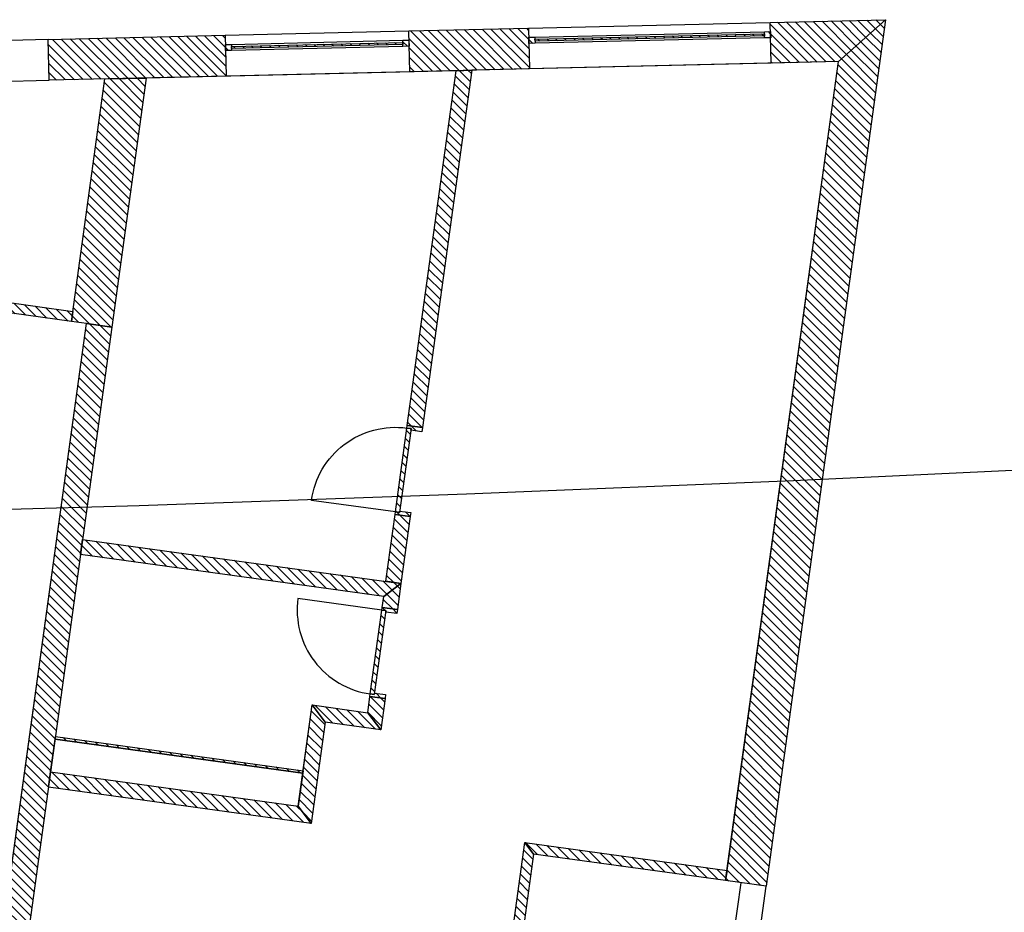
# Model space of a CAD drawing. Units: millimetres. Extents: x -663 to 17883, y -356 to 4997.
# Drawn here: x 11540 to 11550, y 970 to 978 of the extents above; entities that cross this region are included whole.
import ezdxf
from ezdxf.enums import TextEntityAlignment as Align

# ---------------------------------------------------------------- set-up
doc = ezdxf.new("R2010")
doc.units = ezdxf.units.MM
for name, color, linetype in [('3D_Fenster_BackgroundLines', 7, 'Continuous'), ('3D_Fenster_IntersectionBoundary', 7, 'Continuous'), ('3D_Fenster_IntersectionFill', 7, 'Continuous'), ('3D_Slabs_BackgroundLines', 7, 'Continuous'), ('3D_Türe_Innen', 84, 'Continuous'), ('3D_Unterlagsboden_BackgroundLines', 7, 'Continuous'), ('3D_Wand_Fassade_BackgroundLines', 7, 'Continuous'), ('3D_Wand_Fassade_IntersectionBoundary', 7, 'Continuous'), ('3D_Wand_Fassade_IntersectionFill', 7, 'Continuous'), ('3D_Wand_Innenwände_BackgroundLines', 7, 'Continuous'), ('3D_Wand_Innenwände_IntersectionBoundary', 7, 'Continuous'), ('3D_Wand_Innenwände_IntersectionFill', 7, 'Continuous'), ('3D_Wand_Vorsatzwand_BackgroundLines', 7, 'Continuous'), ('3D_Wand_Vorsatzwand_IntersectionBoundary', 7, 'Continuous'), ('3D_Wand_Vorsatzwand_IntersectionFill', 7, 'Continuous'), ('3D_Wand_Wohnungstrennwand_BackgroundLines', 7, 'Continuous'), ('3D_Wand_Wohnungstrennwand_IntersectionBoundary', 7, 'Continuous'), ('3D_Wand_Wohnungstrennwand_IntersectionFill', 7, 'Continuous'), ('BIM_SECTIONS', 7, 'Continuous'), ('DOOR_FRAME_BackgroundLines', 7, 'Continuous'), ('DOOR_FRAME_IntersectionBoundary', 7, 'Continuous'), ('DOOR_FRAME_IntersectionFill', 7, 'Continuous'), ('DOOR_LEAF_BackgroundLines', 7, 'Continuous'), ('DOOR_LEAF_IntersectionBoundary', 7, 'Continuous'), ('DOOR_LEAF_IntersectionFill', 7, 'Continuous'), ('GLASS_BackgroundLines', 7, 'Continuous'), ('GLASS_IntersectionBoundary', 7, 'Continuous'), ('GLASS_IntersectionFill', 7, 'Continuous'), ('WINDOW_FRAME_BackgroundLines', 7, 'Continuous'), ('WINDOW_FRAME_IntersectionBoundary', 7, 'Continuous'), ('WINDOW_FRAME_IntersectionFill', 7, 'Continuous')]:
    doc.layers.add(name, color=color, linetype=linetype)
doc.styles.get("Standard").update_dxf_attribs({"font": 'arial.ttf'})
pattern_1 = [(45, (-10.37933, -5.087264), (-0.04490128, 0.04490128), [])]
pattern_2 = [(45, (-10.37933, -5.087264), (-0.04490128, 0.04490128), [])]

# ---------------------------------------------------------------- blocks, each defined once
blk = doc.blocks.new('*U7964')
at = {"extrusion": (0, 1, 0)}
blk.add_lwpolyline([(-25, 0), (-25, 830, 0.414214), (-855, 0)], format="xyb", dxfattribs=at)
blk = doc.blocks.new('_SectionCallout')
at = {"color": 0}
blk.add_circle((0, 500), 500, dxfattribs=at)
blk.add_attdef('SECTIONNAME_001', text='', height=100, dxfattribs=at).set_placement((0, 500), align=Align.MIDDLE_CENTER)
blk = doc.blocks.new('Grundriss 4. OG', base_point=(-1231.6812, -975.3357))
at = {"layer": '3D_Fenster_IntersectionFill', "extrusion": (6.19729e-28, 4.2418e-27, -1)}
h = blk.add_hatch(dxfattribs=at)
h.set_pattern_fill('ANSI31', color=256, scale=0.02, style=0)
h.set_pattern_definition(pattern_2)
h.paths.add_polyline_path([(-81.0863, 0.5679), (-84.2067, 0.1372), (-84.2203, 0.2363), (-81.0999, 0.667)])
at = {"layer": '3D_Fenster_IntersectionFill', "extrusion": (-3.96484e-16, -5.78529e-16, -1)}
h = blk.add_hatch(dxfattribs=at)
h.set_pattern_fill('ANSI31', color=256, scale=0.02, style=0)
h.set_pattern_definition([(45, (-10.37933, -5.087264), (-0.04490128, 0.04490128), [])])
h.paths.add_polyline_path([(-88.4247, -7.3337), (-88.7357, -5.0811), (-88.6503, -4.9683), (-88.3257, -7.32)])
at = {"layer": '3D_Fenster_IntersectionFill', "extrusion": (1.31285e-27, 8.2834e-27, -1)}
h = blk.add_hatch(dxfattribs=at)
h.set_pattern_fill('ANSI31', color=256, scale=0.02, style=0)
h.set_pattern_definition(pattern_2)
h.paths.add_polyline_path([(-88.7357, -5.0811), (-90.6178, -5.3409), (-90.6315, -5.2418), (-88.6503, -4.9683)])
at = {"layer": '3D_Wand_Fassade_IntersectionFill', "extrusion": (-3.21237e-15, 2.83375e-16, -1)}
h = blk.add_hatch(dxfattribs=at)
h.set_pattern_fill('ANSI31', color=256, scale=0.02, style=0)
h.set_pattern_definition([(45, (-10.37933, -5.087264), (-0.04490128, 0.04490128), [])])
h.paths.add_polyline_path([(-91.7254, 2.6831), (-90.6178, -5.3409), (-91.0141, -5.3956), (-92.1859, 3.0941)])
at = {"layer": '3D_Wand_Fassade_IntersectionFill', "extrusion": (-1.5955e-15, 8.87553e-16, -1)}
h = blk.add_hatch(dxfattribs=at)
h.set_pattern_fill('ANSI31', color=256, scale=0.02, style=0)
h.set_pattern_definition([(45, (-10.37933, -5.087264), (-0.04490128, 0.04490128), [])])
h.paths.add_polyline_path([(-91.0656, 2.6675), (-91.7254, 2.6831), (-92.1859, 3.0941), (-91.0561, 3.0674)])
at = {"layer": '3D_Wand_Fassade_IntersectionFill', "extrusion": (2.3763e-15, -2.75382e-16, -1)}
h = blk.add_hatch(dxfattribs=at)
h.set_pattern_fill('ANSI31', color=256, scale=0.02, style=0)
h.set_pattern_definition([(45, (-10.37933, -5.087264), (-0.04490128, 0.04490128), [])])
h.paths.add_polyline_path([(-88.6868, 3.0114), (-87.5121, 2.9837), (-87.5215, 2.5838), (-88.6962, 2.6115)])
at = {"layer": '3D_Wand_Fassade_IntersectionFill', "extrusion": (-6.8716e-16, -1.62286e-17, -1)}
h = blk.add_hatch(dxfattribs=at)
h.set_pattern_fill('ANSI31', color=256, scale=0.02, style=0)
h.set_pattern_definition([(45, (-10.37933, -5.087264), (-0.04490128, 0.04490128), [])])
h.paths.add_polyline_path([(-85.722, 2.5413), (-85.7126, 2.9412), (-83.9773, 2.9002), (-83.9867, 2.5003)])
at = {"layer": '3D_Wand_Fassade_IntersectionFill', "extrusion": (2.48966e-16, 1.41444e-16, -1)}
h = blk.add_hatch(dxfattribs=at)
h.set_pattern_fill('ANSI31', color=256, scale=0.02, style=0)
h.set_pattern_definition(pattern_1)
h.paths.add_polyline_path([(-84.3553, 0.1167), (-84.6029, 0.0825), (-84.9397, 2.5228), (-84.5346, 2.5132), (-84.2067, 0.1372), (-84.3553, 0.1167)])
at = {"layer": '3D_Wand_Innenwände_IntersectionFill', "extrusion": (2.33538e-17, 4.14713e-16, -1)}
h = blk.add_hatch(dxfattribs=at)
h.set_pattern_fill('ANSI31', color=256, scale=0.02, style=0)
h.set_pattern_definition([(45, (-10.37933, -5.087264), (-0.04490128, 0.04490128), [])])
h.paths.add_polyline_path([(-87.6468, -0.9029), (-88.13, 2.5982), (-87.9781, 2.5946), (-87.4982, -0.8824)])
at = {"layer": '3D_Wand_Innenwände_IntersectionFill', "extrusion": (-5.10734e-48, -3.70011e-47, -1)}
h = blk.add_hatch(dxfattribs=at)
h.set_pattern_fill('ANSI31', color=256, scale=0.02, style=0)
h.set_pattern_definition(pattern_2)
h.paths.add_polyline_path([(-87.3778, -1.7542), (-87.2876, -2.408), (-87.4362, -2.4285), (-87.5264, -1.7747)])
at = {"layer": '3D_Wand_Innenwände_IntersectionFill', "extrusion": (-1.46058e-28, -1.02552e-27, -1)}
h = blk.add_hatch(dxfattribs=at)
h.set_pattern_fill('ANSI31', color=256, scale=0.02, style=0)
h.set_pattern_definition(pattern_2)
h.paths.add_polyline_path([(-87.4362, -2.4285), (-84.3158, -1.9977), (-84.2953, -2.1463), (-87.2671, -2.5565)])
at = {"layer": '3D_Wand_Innenwände_IntersectionFill', "extrusion": (3.20258e-26, -9.82294e-27, -1)}
h = blk.add_hatch(dxfattribs=at)
h.set_pattern_fill('ANSI31', color=256, scale=0.02, style=0)
h.set_pattern_definition(pattern_2)
h.paths.add_polyline_path([(-87.4006, -2.686), (-87.4362, -2.4285), (-87.2671, -2.5565), (-87.252, -2.6655)])
at = {"layer": '3D_Wand_Innenwände_IntersectionFill', "extrusion": (-3.80209e-26, -2.92421e-27, -1)}
h = blk.add_hatch(dxfattribs=at)
h.set_pattern_fill('ANSI31', color=256, scale=0.02, style=0)
h.set_pattern_definition(pattern_2)
h.paths.add_polyline_path([(-87.1317, -3.5372), (-87.1098, -3.6957), (-87.2379, -3.8648), (-87.2803, -3.5578)])
at = {"layer": '3D_Wand_Innenwände_IntersectionFill', "extrusion": (-7.70228e-28, 8.85943e-29, -1)}
h = blk.add_hatch(dxfattribs=at)
h.set_pattern_fill('ANSI31', color=256, scale=0.02, style=0)
h.set_pattern_definition(pattern_2)
h.paths.add_polyline_path([(-86.5563, -4.7802), (-86.6931, -3.7896), (-86.565, -3.6205), (-86.4283, -4.6111)])
at = {"layer": '3D_Wand_Innenwände_IntersectionFill', "extrusion": (7.47225e-16, 5.65963e-16, -1)}
h = blk.add_hatch(dxfattribs=at)
h.set_pattern_fill('ANSI31', color=256, scale=0.02, style=0)
h.set_pattern_definition([(45, (-10.37933, -5.087264), (-0.04490128, 0.04490128), [])])
h.paths.add_polyline_path([(-87.1098, -3.6957), (-86.565, -3.6205), (-86.6931, -3.7896), (-87.2379, -3.8648)])
at = {"layer": '3D_Wand_Innenwände_IntersectionFill', "extrusion": (1.03409e-28, 5.47852e-28, -1)}
h = blk.add_hatch(dxfattribs=at)
h.set_pattern_fill('ANSI31', color=256, scale=0.02, style=0)
h.set_pattern_definition(pattern_2)
h.paths.add_polyline_path([(-86.4283, -4.6111), (-84.0013, -4.2761), (-83.9808, -4.4247), (-86.5563, -4.7802)])
at = {"layer": '3D_Wand_Vorsatzwand_IntersectionFill', "extrusion": (2.18603e-26, 1.57577e-25, -1)}
h = blk.add_hatch(dxfattribs=at)
h.set_pattern_fill('ANSI31', color=256, scale=0.02, style=0)
h.set_pattern_definition(pattern_2)
h.paths.add_polyline_path([(-86.4761, -4.2644), (-84.0491, -3.9294), (-84.0457, -3.9542), (-86.4727, -4.2892)])
at = {"layer": '3D_Wand_Wohnungstrennwand_IntersectionFill', "extrusion": (5.55946e-16, 1.49693e-16, -1)}
h = blk.add_hatch(dxfattribs=at)
h.set_pattern_fill('ANSI31', color=256, scale=0.02, style=0)
h.set_pattern_definition(pattern_1)
h.paths.add_polyline_path([(-84.3553, 0.1167), (-83.5471, -5.7378), (-83.7948, -5.772), (-84.6029, 0.0825)])
at = {"layer": 'DOOR_FRAME_IntersectionFill', "extrusion": (4.45796e-15, 1.46766e-14, -1)}
h = blk.add_hatch(dxfattribs=at)
h.set_pattern_fill('ANSI31', color=256, scale=0.02, style=0)
h.set_pattern_definition([(45, (-10.37933, -5.087264), (-0.04490128, 0.04490128), [])])
h.paths.add_polyline_path([(-87.5344, -0.9127), (-87.5323, -0.9275), (-87.6413, -0.9426), (-87.6468, -0.9029), (-87.4982, -0.8824), (-87.4947, -0.9072)])
at = {"layer": 'DOOR_FRAME_IntersectionFill', "extrusion": (2.20005e-16, -1.81487e-14, -1)}
h = blk.add_hatch(dxfattribs=at)
h.set_pattern_fill('ANSI31', color=256, scale=0.02, style=0)
h.set_pattern_definition([(45, (-10.37933, -5.087264), (-0.04490128, 0.04490128), [])])
h.paths.add_polyline_path([(-87.3813, -1.7294), (-87.3778, -1.7542), (-87.5264, -1.7747), (-87.5319, -1.735), (-87.4229, -1.72), (-87.4209, -1.7349)])
at = {"layer": 'DOOR_FRAME_IntersectionFill', "extrusion": (-4.45796e-15, -1.46766e-14, -1)}
h = blk.add_hatch(dxfattribs=at)
h.set_pattern_fill('ANSI31', color=256, scale=0.02, style=0)
h.set_pattern_definition([(45, (-10.37933, -5.087264), (-0.04490128, 0.04490128), [])])
h.paths.add_polyline_path([(-87.2882, -2.6957), (-87.2862, -2.7106), (-87.3952, -2.7256), (-87.4006, -2.686), (-87.252, -2.6655), (-87.2486, -2.6903)])
at = {"layer": 'DOOR_FRAME_IntersectionFill', "extrusion": (-2.20005e-16, 1.81487e-14, -1)}
h = blk.add_hatch(dxfattribs=at)
h.set_pattern_fill('ANSI31', color=256, scale=0.02, style=0)
h.set_pattern_definition([(45, (-10.37933, -5.087264), (-0.04490128, 0.04490128), [])])
h.paths.add_polyline_path([(-87.1351, -3.5125), (-87.1317, -3.5372), (-87.2803, -3.5578), (-87.2858, -3.5181), (-87.1768, -3.5031), (-87.1748, -3.5179)])
at = {"layer": 'DOOR_LEAF_IntersectionFill', "extrusion": (-5.52356e-26, 7.55511e-27, -1)}
h = blk.add_hatch(dxfattribs=at)
h.set_pattern_fill('ANSI31', color=256, scale=0.02, style=0)
h.set_pattern_definition(pattern_2)
h.paths.add_polyline_path([(-87.4947, -0.9072), (-87.3813, -1.7294), (-87.4209, -1.7349), (-87.5344, -0.9127)])
at = {"layer": 'DOOR_LEAF_IntersectionFill', "extrusion": (2.25014e-25, -3.10222e-26, -1)}
h = blk.add_hatch(dxfattribs=at)
h.set_pattern_fill('ANSI31', color=256, scale=0.02, style=0)
h.set_pattern_definition(pattern_2)
h.paths.add_polyline_path([(-87.1748, -3.5179), (-87.2882, -2.6957), (-87.2486, -2.6903), (-87.1351, -3.5125)])
at = {"layer": 'GLASS_IntersectionFill', "extrusion": (-5.43619e-27, 2.21079e-25, -1)}
h = blk.add_hatch(dxfattribs=at)
h.set_pattern_fill('ANSI31', color=256, scale=0.02, style=0)
h.set_pattern_definition(pattern_2)
h.paths.add_polyline_path([(-90.9987, 2.956), (-88.7494, 2.9029), (-88.7498, 2.8829), (-90.9992, 2.936)])
at = {"layer": 'GLASS_IntersectionFill', "extrusion": (-1.50481e-26, 6.17028e-25, -1)}
h = blk.add_hatch(dxfattribs=at)
h.set_pattern_fill('ANSI31', color=256, scale=0.02, style=0)
h.set_pattern_definition(pattern_2)
h.paths.add_polyline_path([(-87.4547, 2.8723), (-85.7752, 2.8326), (-85.7756, 2.8126), (-87.4552, 2.8523)])
at = {"layer": 'WINDOW_FRAME_IntersectionFill', "extrusion": (2.40061e-25, 9.6453e-27, -1)}
h = blk.add_hatch(dxfattribs=at)
h.set_pattern_fill('ANSI31', color=256, scale=0.02, style=0)
h.set_pattern_definition(pattern_2)
h.paths.add_polyline_path([(-88.6903, 2.8615), (-88.7503, 2.8629), (-88.7489, 2.9229), (-88.6889, 2.9214)])
at = {"layer": 'WINDOW_FRAME_IntersectionFill', "extrusion": (-1.88619e-25, -1.82189e-26, -1)}
h = blk.add_hatch(dxfattribs=at)
h.set_pattern_fill('ANSI31', color=256, scale=0.02, style=0)
h.set_pattern_definition(pattern_2)
h.paths.add_polyline_path([(-91.0583, 2.9774), (-90.9983, 2.976), (-90.9997, 2.916), (-91.0597, 2.9174)])
at = {"layer": 'WINDOW_FRAME_IntersectionFill', "extrusion": (-8.5736e-27, 3.69736e-26, -1)}
h = blk.add_hatch(dxfattribs=at)
h.set_pattern_fill('ANSI31', color=256, scale=0.02, style=0)
h.set_pattern_definition(pattern_2)
h.paths.add_polyline_path([(-85.7161, 2.7912), (-85.7761, 2.7926), (-85.7747, 2.8526), (-85.7147, 2.8512)])
at = {"layer": 'WINDOW_FRAME_IntersectionFill', "extrusion": (3.38657e-25, 2.25057e-26, -1)}
h = blk.add_hatch(dxfattribs=at)
h.set_pattern_fill('ANSI31', color=256, scale=0.02, style=0)
h.set_pattern_definition(pattern_2)
h.paths.add_polyline_path([(-87.5142, 2.8937), (-87.4542, 2.8923), (-87.4556, 2.8323), (-87.5156, 2.8337)])
at = {"layer": '3D_Fenster_BackgroundLines'}
for p, q in [((81.0999, 0.667), (84.2203, 0.2363)), ((84.2067, 0.1372), (81.0863, 0.5679)), ((84.2203, 0.2363), (84.2067, 0.1372)), ((88.3257, -7.32), (88.6503, -4.9683)), ((88.6503, -4.9683), (90.6315, -5.2418)), ((88.7357, -5.0811), (88.6503, -4.9683)), ((88.6503, -4.9683), (88.7357, -5.0811)), ((88.7357, -5.0811), (88.4247, -7.3337)), ((90.6178, -5.3409), (88.7357, -5.0811)), ((90.6315, -5.2418), (90.6178, -5.3409))]:
    blk.add_line(p, q, dxfattribs=at)
at = {"layer": '3D_Fenster_IntersectionBoundary'}
for p, q in [((81.0999, 0.667), (84.2203, 0.2363)), ((84.2067, 0.1372), (81.0863, 0.5679)), ((84.2203, 0.2363), (84.2067, 0.1372)), ((88.3257, -7.32), (88.6503, -4.9683)), ((88.7357, -5.0811), (88.6503, -4.9683)), ((88.6503, -4.9683), (90.6315, -5.2418)), ((88.6503, -4.9683), (88.7357, -5.0811)), ((88.7357, -5.0811), (88.4247, -7.3337)), ((90.6178, -5.3409), (88.7357, -5.0811)), ((90.6315, -5.2418), (90.6178, -5.3409))]:
    blk.add_line(p, q, dxfattribs=at)
at = {"layer": '3D_Slabs_BackgroundLines'}
for p, q in [((84.0013, -4.2761), (84.0457, -3.9542)), ((84.0457, -3.9542), (86.4727, -4.2892)), ((86.4727, -4.2892), (86.4283, -4.6111)), ((90.7664, -5.3614), (90.4555, -7.614))]:
    blk.add_line(p, q, dxfattribs=at)
at = {"layer": '3D_Unterlagsboden_BackgroundLines'}
for p, q in [((91.7254, 2.6831), (88.13, 2.5982)), ((90.6315, -5.2418), (91.7254, 2.6831)), ((87.9781, 2.5946), (84.9397, 2.5228)), ((87.4982, -0.8824), (87.9781, 2.5946)), ((84.2067, 0.1372), (81.0863, 0.5679)), ((83.6032, -5.3316), (84.3553, 0.1167)), ((84.3553, 0.1167), (84.2067, 0.1372)), ((87.2876, -2.408), (87.3778, -1.7542)), ((87.2671, -2.5565), (84.2953, -2.1463)), ((87.252, -2.6655), (87.2671, -2.5565)), ((87.1098, -3.6957), (87.1317, -3.5372)), ((86.4761, -4.2644), (86.565, -3.6205)), ((87.2379, -3.8648), (86.6931, -3.7896)), ((86.5563, -4.7802), (83.9808, -4.4247)), ((88.2915, -7.5677), (88.6503, -4.9683))]:
    blk.add_line(p, q, dxfattribs=at)
at = {"layer": '3D_Wand_Fassade_BackgroundLines'}
for p, q in [((92.1859, 3.0941), (91.0141, -5.3956)), ((91.0561, 3.0674), (92.1859, 3.0941)), ((91.7254, 2.6831), (92.1859, 3.0941)), ((92.1859, 3.0941), (91.7254, 2.6831)), ((87.5121, 2.9837), (88.6868, 3.0114)), ((88.6868, 3.0114), (91.0561, 3.0674)), ((88.6868, 3.0114), (88.6962, 2.6115)), ((91.0656, 2.6675), (91.0561, 3.0674)), ((83.9773, 2.9002), (81.7779, 2.8482)), ((83.9773, 2.9002), (85.7126, 2.9412)), ((83.9867, 2.5003), (83.9773, 2.9002)), ((85.7126, 2.9412), (87.5121, 2.9837)), ((85.7126, 2.9412), (85.722, 2.5413)), ((87.5215, 2.5838), (87.5121, 2.9837)), ((88.6962, 2.6115), (87.5215, 2.5838)), ((91.0656, 2.6675), (88.6962, 2.6115)), ((90.6178, -5.3409), (91.7254, 2.6831)), ((91.7254, 2.6831), (91.0656, 2.6675)), ((85.722, 2.5413), (83.9867, 2.5003)), ((84.2067, 0.1372), (84.5346, 2.5132)), ((84.5346, 2.5132), (84.9397, 2.5228)), ((84.9397, 2.5228), (84.6029, 0.0825)), ((87.5215, 2.5838), (85.722, 2.5413)), ((81.7874, 2.4484), (83.9867, 2.5003)), ((84.3553, 0.1167), (84.2067, 0.1372)), ((84.6029, 0.0825), (84.3553, 0.1167)), ((91.0141, -5.3956), (90.6178, -5.3409)), ((90.7031, -7.6482), (91.0141, -5.3956))]:
    blk.add_line(p, q, dxfattribs=at)
at = {"layer": '3D_Wand_Fassade_IntersectionBoundary'}
for p, q in [((92.1859, 3.0941), (91.0141, -5.3956)), ((91.0561, 3.0674), (92.1859, 3.0941)), ((91.7254, 2.6831), (92.1859, 3.0941)), ((92.1859, 3.0941), (91.7254, 2.6831)), ((87.5121, 2.9837), (88.6868, 3.0114)), ((88.6868, 3.0114), (88.6962, 2.6115)), ((91.0656, 2.6675), (91.0561, 3.0674)), ((83.9773, 2.9002), (85.7126, 2.9412)), ((83.9867, 2.5003), (83.9773, 2.9002)), ((85.7126, 2.9412), (85.722, 2.5413)), ((87.5215, 2.5838), (87.5121, 2.9837)), ((88.6962, 2.6115), (87.5215, 2.5838)), ((90.6178, -5.3409), (91.7254, 2.6831)), ((91.7254, 2.6831), (91.0656, 2.6675)), ((85.722, 2.5413), (83.9867, 2.5003)), ((84.2067, 0.1372), (84.5346, 2.5132)), ((84.5346, 2.5132), (84.9397, 2.5228)), ((84.9397, 2.5228), (84.6029, 0.0825)), ((84.3553, 0.1167), (84.2067, 0.1372)), ((84.3553, 0.1167), (84.3553, 0.1167)), ((84.6029, 0.0825), (84.3553, 0.1167)), ((91.0141, -5.3956), (90.6178, -5.3409))]:
    blk.add_line(p, q, dxfattribs=at)
at = {"layer": '3D_Wand_Innenwände_BackgroundLines'}
for p, q in [((87.4982, -0.8824), (87.9781, 2.5946)), ((88.13, 2.5982), (87.6468, -0.9029)), ((87.9781, 2.5946), (88.13, 2.5982)), ((87.6468, -0.9029), (87.4982, -0.8824)), ((87.2876, -2.408), (87.3778, -1.7542)), ((87.3778, -1.7542), (87.5264, -1.7747)), ((87.5264, -1.7747), (87.4362, -2.4285)), ((84.2953, -2.1463), (84.3158, -1.9977)), ((84.3158, -1.9977), (87.4362, -2.4285)), ((87.2671, -2.5565), (84.2953, -2.1463)), ((87.4362, -2.4285), (87.2876, -2.408)), ((87.4362, -2.4285), (87.2671, -2.5565)), ((87.2671, -2.5565), (87.4362, -2.4285)), ((87.4362, -2.4285), (87.4006, -2.686)), ((87.252, -2.6655), (87.2671, -2.5565)), ((87.4006, -2.686), (87.252, -2.6655)), ((87.1098, -3.6957), (87.1317, -3.5372)), ((87.1317, -3.5372), (87.2803, -3.5578)), ((87.2803, -3.5578), (87.2379, -3.8648)), ((86.4283, -4.6111), (86.565, -3.6205)), ((86.565, -3.6205), (87.1098, -3.6957)), ((86.6931, -3.7896), (86.565, -3.6205)), ((86.565, -3.6205), (86.6931, -3.7896)), ((87.2379, -3.8648), (87.1098, -3.6957)), ((87.1098, -3.6957), (87.2379, -3.8648)), ((86.6931, -3.7896), (86.5563, -4.7802)), ((87.2379, -3.8648), (86.6931, -3.7896)), ((83.9808, -4.4247), (84.0013, -4.2761)), ((84.0013, -4.2761), (86.4283, -4.6111)), ((86.5563, -4.7802), (83.9808, -4.4247)), ((86.5563, -4.7802), (86.4283, -4.6111)), ((86.4283, -4.6111), (86.5563, -4.7802))]:
    blk.add_line(p, q, dxfattribs=at)
at = {"layer": '3D_Wand_Innenwände_IntersectionBoundary'}
for p, q in [((87.4982, -0.8824), (87.9781, 2.5946)), ((88.13, 2.5982), (87.6468, -0.9029)), ((87.9781, 2.5946), (88.13, 2.5982)), ((87.6468, -0.9029), (87.4982, -0.8824)), ((87.2876, -2.408), (87.3778, -1.7542)), ((87.3778, -1.7542), (87.5264, -1.7747)), ((87.5264, -1.7747), (87.4362, -2.4285)), ((84.2953, -2.1463), (84.3158, -1.9977)), ((84.3158, -1.9977), (87.4362, -2.4285)), ((87.2671, -2.5565), (84.2953, -2.1463)), ((87.4362, -2.4285), (87.2876, -2.408)), ((87.4362, -2.4285), (87.2671, -2.5565)), ((87.2671, -2.5565), (87.4362, -2.4285)), ((87.4362, -2.4285), (87.4006, -2.686)), ((87.252, -2.6655), (87.2671, -2.5565)), ((87.4006, -2.686), (87.252, -2.6655)), ((87.1098, -3.6957), (87.1317, -3.5372)), ((87.1317, -3.5372), (87.2803, -3.5578)), ((87.2803, -3.5578), (87.2379, -3.8648)), ((86.4283, -4.6111), (86.565, -3.6205)), ((86.6931, -3.7896), (86.565, -3.6205)), ((86.565, -3.6205), (87.1098, -3.6957)), ((86.565, -3.6205), (86.6931, -3.7896)), ((87.2379, -3.8648), (87.1098, -3.6957)), ((87.1098, -3.6957), (87.2379, -3.8648)), ((86.6931, -3.7896), (86.5563, -4.7802)), ((87.2379, -3.8648), (86.6931, -3.7896)), ((83.9808, -4.4247), (84.0013, -4.2761)), ((84.0013, -4.2761), (86.4283, -4.6111)), ((86.5563, -4.7802), (83.9808, -4.4247)), ((86.5563, -4.7802), (86.4283, -4.6111)), ((86.4283, -4.6111), (86.5563, -4.7802))]:
    blk.add_line(p, q, dxfattribs=at)
at = {"layer": '3D_Wand_Vorsatzwand_BackgroundLines'}
for p, q in [((84.0457, -3.9542), (84.0491, -3.9294)), ((86.4727, -4.2892), (84.0457, -3.9542)), ((84.0491, -3.9294), (86.4761, -4.2644)), ((86.4761, -4.2644), (86.4727, -4.2892))]:
    blk.add_line(p, q, dxfattribs=at)
at = {"layer": '3D_Wand_Vorsatzwand_IntersectionBoundary'}
for p, q in [((84.0457, -3.9542), (84.0491, -3.9294)), ((86.4727, -4.2892), (84.0457, -3.9542)), ((84.0491, -3.9294), (86.4761, -4.2644)), ((86.4761, -4.2644), (86.4727, -4.2892))]:
    blk.add_line(p, q, dxfattribs=at)
at = {"layer": '3D_Wand_Wohnungstrennwand_BackgroundLines'}
for p, q in [((83.5471, -5.7378), (84.3553, 0.1167)), ((84.3553, 0.1167), (84.6029, 0.0825)), ((84.6029, 0.0825), (83.7948, -5.772))]:
    blk.add_line(p, q, dxfattribs=at)
at = {"layer": '3D_Wand_Wohnungstrennwand_IntersectionBoundary'}
for p, q in [((83.5471, -5.7378), (84.3553, 0.1167)), ((84.3553, 0.1167), (84.6029, 0.0825)), ((84.6029, 0.0825), (83.7948, -5.772))]:
    blk.add_line(p, q, dxfattribs=at)
at = {"layer": 'DOOR_FRAME_BackgroundLines'}
for p, q in [((87.4947, -0.9072), (87.4982, -0.8824)), ((87.5344, -0.9127), (87.4947, -0.9072)), ((87.4982, -0.8824), (87.6468, -0.9029)), ((87.5323, -0.9275), (87.5344, -0.9127)), ((87.6413, -0.9426), (87.5323, -0.9275)), ((87.6468, -0.9029), (87.6413, -0.9426)), ((87.3778, -1.7542), (87.3813, -1.7294)), ((87.3813, -1.7294), (87.4209, -1.7349)), ((87.4209, -1.7349), (87.4229, -1.72)), ((87.4229, -1.72), (87.5319, -1.735)), ((87.5319, -1.735), (87.5264, -1.7747)), ((87.5264, -1.7747), (87.3778, -1.7542)), ((87.2486, -2.6903), (87.252, -2.6655)), ((87.2882, -2.6957), (87.2486, -2.6903)), ((87.252, -2.6655), (87.4006, -2.686)), ((87.2862, -2.7106), (87.2882, -2.6957)), ((87.4006, -2.686), (87.3952, -2.7256)), ((87.3952, -2.7256), (87.2862, -2.7106)), ((87.1317, -3.5372), (87.1351, -3.5125)), ((87.2803, -3.5578), (87.1317, -3.5372)), ((87.1351, -3.5125), (87.1748, -3.5179)), ((87.1748, -3.5179), (87.1768, -3.5031)), ((87.1768, -3.5031), (87.2858, -3.5181)), ((87.2858, -3.5181), (87.2803, -3.5578))]:
    blk.add_line(p, q, dxfattribs=at)
at = {"layer": 'DOOR_FRAME_IntersectionBoundary'}
for p, q in [((87.4947, -0.9072), (87.4982, -0.8824)), ((87.5344, -0.9127), (87.4947, -0.9072)), ((87.4982, -0.8824), (87.6468, -0.9029)), ((87.5323, -0.9275), (87.5344, -0.9127)), ((87.6413, -0.9426), (87.5323, -0.9275)), ((87.6468, -0.9029), (87.6413, -0.9426)), ((87.3778, -1.7542), (87.3813, -1.7294)), ((87.3813, -1.7294), (87.4209, -1.7349)), ((87.4209, -1.7349), (87.4229, -1.72)), ((87.4229, -1.72), (87.5319, -1.735)), ((87.5319, -1.735), (87.5264, -1.7747)), ((87.5264, -1.7747), (87.3778, -1.7542)), ((87.2486, -2.6903), (87.252, -2.6655)), ((87.2882, -2.6957), (87.2486, -2.6903)), ((87.252, -2.6655), (87.4006, -2.686)), ((87.2862, -2.7106), (87.2882, -2.6957)), ((87.4006, -2.686), (87.3952, -2.7256)), ((87.3952, -2.7256), (87.2862, -2.7106)), ((87.1317, -3.5372), (87.1351, -3.5125)), ((87.2803, -3.5578), (87.1317, -3.5372)), ((87.1351, -3.5125), (87.1748, -3.5179)), ((87.1748, -3.5179), (87.1768, -3.5031)), ((87.1768, -3.5031), (87.2858, -3.5181)), ((87.2858, -3.5181), (87.2803, -3.5578))]:
    blk.add_line(p, q, dxfattribs=at)
at = {"layer": 'DOOR_LEAF_BackgroundLines'}
for p, q in [((87.3813, -1.7294), (87.4947, -0.9072)), ((87.5344, -0.9127), (87.4209, -1.7349)), ((87.4947, -0.9072), (87.5344, -0.9127)), ((87.4209, -1.7349), (87.3813, -1.7294)), ((87.1351, -3.5125), (87.2486, -2.6903)), ((87.2882, -2.6957), (87.1748, -3.5179)), ((87.2486, -2.6903), (87.2882, -2.6957)), ((87.1748, -3.5179), (87.1351, -3.5125))]:
    blk.add_line(p, q, dxfattribs=at)
at = {"layer": 'DOOR_LEAF_IntersectionBoundary'}
for p, q in [((87.3813, -1.7294), (87.4947, -0.9072)), ((87.5344, -0.9127), (87.4209, -1.7349)), ((87.4947, -0.9072), (87.5344, -0.9127)), ((87.4209, -1.7349), (87.3813, -1.7294)), ((87.1351, -3.5125), (87.2486, -2.6903)), ((87.2882, -2.6957), (87.1748, -3.5179)), ((87.2486, -2.6903), (87.2882, -2.6957)), ((87.1748, -3.5179), (87.1351, -3.5125))]:
    blk.add_line(p, q, dxfattribs=at)
at = {"layer": 'GLASS_BackgroundLines'}
for p, q in [((88.7494, 2.9029), (90.9987, 2.956)), ((88.7498, 2.8829), (88.7494, 2.9029)), ((90.9992, 2.936), (88.7498, 2.8829)), ((90.9987, 2.956), (90.9992, 2.936)), ((85.7752, 2.8326), (87.4547, 2.8723)), ((85.7756, 2.8126), (85.7752, 2.8326)), ((87.4552, 2.8523), (85.7756, 2.8126)), ((87.4547, 2.8723), (87.4552, 2.8523))]:
    blk.add_line(p, q, dxfattribs=at)
at = {"layer": 'GLASS_IntersectionBoundary'}
for p, q in [((88.7494, 2.9029), (90.9987, 2.956)), ((88.7498, 2.8829), (88.7494, 2.9029)), ((90.9992, 2.936), (88.7498, 2.8829)), ((90.9987, 2.956), (90.9992, 2.936)), ((85.7752, 2.8326), (87.4547, 2.8723)), ((85.7756, 2.8126), (85.7752, 2.8326)), ((87.4552, 2.8523), (85.7756, 2.8126)), ((87.4547, 2.8723), (87.4552, 2.8523))]:
    blk.add_line(p, q, dxfattribs=at)
at = {"layer": 'WINDOW_FRAME_BackgroundLines'}
for p, q in [((88.6889, 2.9214), (88.7489, 2.9229)), ((88.6903, 2.8615), (88.6889, 2.9214)), ((88.7489, 2.9229), (90.9983, 2.976)), ((88.7489, 2.9229), (88.7503, 2.8629)), ((90.9997, 2.916), (88.7503, 2.8629)), ((90.9983, 2.976), (91.0583, 2.9774)), ((90.9997, 2.916), (90.9983, 2.976)), ((91.0597, 2.9174), (90.9997, 2.916)), ((91.0583, 2.9774), (91.0597, 2.9174)), ((85.7147, 2.8512), (85.7747, 2.8526)), ((85.7161, 2.7912), (85.7147, 2.8512)), ((85.7747, 2.8526), (87.4542, 2.8923)), ((85.7747, 2.8526), (85.7761, 2.7926)), ((87.4556, 2.8323), (85.7761, 2.7926)), ((87.4542, 2.8923), (87.5142, 2.8937)), ((87.4556, 2.8323), (87.4542, 2.8923)), ((87.5156, 2.8337), (87.4556, 2.8323)), ((87.5142, 2.8937), (87.5156, 2.8337)), ((88.7503, 2.8629), (88.6903, 2.8615)), ((85.7761, 2.7926), (85.7161, 2.7912))]:
    blk.add_line(p, q, dxfattribs=at)
at = {"layer": 'WINDOW_FRAME_IntersectionBoundary'}
for p, q in [((88.6889, 2.9214), (88.7489, 2.9229)), ((88.6903, 2.8615), (88.6889, 2.9214)), ((88.7489, 2.9229), (88.7503, 2.8629)), ((90.9983, 2.976), (91.0583, 2.9774)), ((90.9997, 2.916), (90.9983, 2.976)), ((91.0597, 2.9174), (90.9997, 2.916)), ((91.0583, 2.9774), (91.0597, 2.9174)), ((85.7147, 2.8512), (85.7747, 2.8526)), ((85.7161, 2.7912), (85.7147, 2.8512)), ((85.7747, 2.8526), (85.7761, 2.7926)), ((87.4542, 2.8923), (87.5142, 2.8937)), ((87.4556, 2.8323), (87.4542, 2.8923)), ((87.5156, 2.8337), (87.4556, 2.8323)), ((87.5142, 2.8937), (87.5156, 2.8337)), ((88.7503, 2.8629), (88.6903, 2.8615)), ((85.7761, 2.7926), (85.7161, 2.7912))]:
    blk.add_line(p, q, dxfattribs=at)
at = {"layer": '3D_Türe_Innen', "extrusion": (-0.990608, 0.136736, -2.74949e-17), "xscale": -0.001000000000000002, "yscale": 0.001000000000000001, "zscale": 0.001000000000000001}
blk.add_blockref('*U7964', (-10.21, 0, -86.797), dxfattribs=at)
at = {"layer": '3D_Türe_Innen', "extrusion": (-0.990608, 0.136736, 6.93671e-55), "xscale": 0.001000000000000001, "yscale": 0.001, "zscale": 0.001000000000000001}
blk.add_blockref('*U7964', (-9.29, 0, -86.797), dxfattribs=at)
at = {"layer": 'BIM_SECTIONS'}
for p, rotation in [((0.3829, 2.7737), 352.1410000001147), ((105.1255, -11.6842), 352.1410000001147), ((21.9963, 26.2222), 262.1410000001146), ((15.6632, -19.6593), 262.1410000001146)]:
    blk.add_blockref('_SectionCallout', p, dxfattribs=dict(at, rotation=rotation))

msp = doc.modelspace()

# ---------------------------------------------------------------- block references
msp.add_blockref('Grundriss 4. OG', (10224.5332, 0))

doc.saveas('drawing.dxf')
